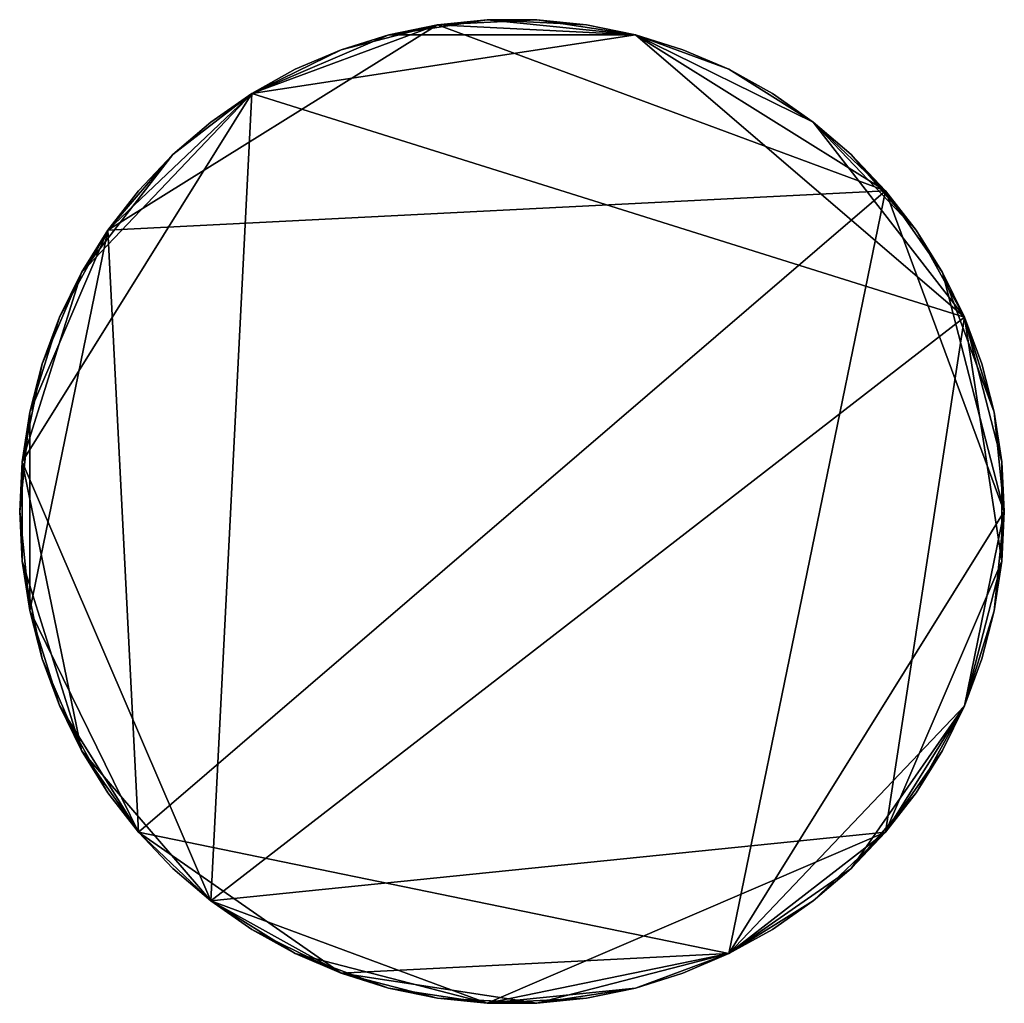
# Model space of a CAD drawing. Units: metres. Extents: x 73687 to 74386, y 350465 to 350992.
# Drawn here: x 73754 to 73761, y 350571 to 350577 of the extents above; entities that cross this region are included whole.
import ezdxf

# ---------------------------------------------------------------- set-up
doc = ezdxf.new("R2010")
doc.units = ezdxf.units.M
for name, color, linetype in [('FacadeFaces', 253, 'Continuous'), ('FloorBoundary', 4, 'Continuous'), ('FloorFaces', 253, 'Continuous'), ('OuterEaves', 4, 'Continuous'), ('RoofFaces', 24, 'Continuous'), ('RoofLines', 2, 'Continuous')]:
    doc.layers.add(name, color=color, linetype=linetype)

msp = doc.modelspace()

# ---------------------------------------------------------------- linework, layer by layer
at = {"layer": 'FacadeFaces'}
for points in [[(73757.458, 350577.24, 282.707), (73757.458, 350577.24, 253.782), (73757.134, 350577.207, 282.668), (73757.458, 350577.24, 282.707)], [(73757.458, 350577.24, 253.782), (73757.134, 350577.207, 253.782), (73757.134, 350577.207, 282.668), (73757.458, 350577.24, 253.782)], [(73757.784, 350577.24, 282.753), (73757.784, 350577.24, 253.782), (73757.458, 350577.24, 282.707), (73757.784, 350577.24, 282.753)], [(73757.784, 350577.24, 253.782), (73757.458, 350577.24, 253.782), (73757.458, 350577.24, 282.707), (73757.784, 350577.24, 253.782)], [(73758.108, 350577.207, 282.803), (73758.108, 350577.207, 253.782), (73757.784, 350577.24, 282.753), (73758.108, 350577.207, 282.803)], [(73758.108, 350577.207, 253.782), (73757.784, 350577.24, 253.782), (73757.784, 350577.24, 282.753), (73758.108, 350577.207, 253.782)], [(73757.134, 350577.207, 282.668), (73757.134, 350577.207, 253.782), (73756.815, 350577.141, 282.634), (73757.134, 350577.207, 282.668)], [(73757.134, 350577.207, 253.782), (73756.815, 350577.141, 253.782), (73756.815, 350577.141, 282.634), (73757.134, 350577.207, 253.782)], [(73758.428, 350577.141, 282.858), (73758.428, 350577.141, 253.782), (73758.108, 350577.207, 282.803), (73758.428, 350577.141, 282.858)], [(73758.428, 350577.141, 253.782), (73758.108, 350577.207, 253.782), (73758.108, 350577.207, 282.803), (73758.428, 350577.141, 253.782)], [(73756.815, 350577.141, 282.634), (73756.815, 350577.141, 253.782), (73756.503, 350577.044, 282.607), (73756.815, 350577.141, 282.634)], [(73756.815, 350577.141, 253.782), (73756.503, 350577.044, 253.782), (73756.503, 350577.044, 282.607), (73756.815, 350577.141, 253.782)], [(73758.739, 350577.044, 282.917), (73758.739, 350577.044, 253.782), (73758.428, 350577.141, 282.858), (73758.739, 350577.044, 282.917)], [(73758.739, 350577.044, 253.782), (73758.428, 350577.141, 253.782), (73758.428, 350577.141, 282.858), (73758.739, 350577.044, 253.782)], [(73756.503, 350577.044, 282.607), (73756.503, 350577.044, 253.782), (73756.204, 350576.916, 282.586), (73756.503, 350577.044, 282.607)], [(73756.503, 350577.044, 253.782), (73756.204, 350576.916, 253.782), (73756.204, 350576.916, 282.586), (73756.503, 350577.044, 253.782)], [(73759.039, 350576.916, 282.979), (73759.039, 350576.916, 253.782), (73758.739, 350577.044, 282.917), (73759.039, 350576.916, 282.979)], [(73759.039, 350576.916, 253.782), (73758.739, 350577.044, 253.782), (73758.739, 350577.044, 282.917), (73759.039, 350576.916, 253.782)], [(73756.204, 350576.916, 282.586), (73756.204, 350576.916, 253.782), (73755.919, 350576.757, 282.572), (73756.204, 350576.916, 282.586)], [(73756.204, 350576.916, 253.782), (73755.919, 350576.757, 253.782), (73755.919, 350576.757, 282.572), (73756.204, 350576.916, 253.782)], [(73759.324, 350576.757, 283.044), (73759.324, 350576.757, 253.782), (73759.039, 350576.916, 282.979), (73759.324, 350576.757, 283.044)], [(73759.324, 350576.757, 253.782), (73759.039, 350576.916, 253.782), (73759.039, 350576.916, 282.979), (73759.324, 350576.757, 253.782)], [(73755.919, 350576.757, 282.572), (73755.919, 350576.757, 253.782), (73755.651, 350576.571, 282.565), (73755.919, 350576.757, 282.572)], [(73755.919, 350576.757, 253.782), (73755.651, 350576.571, 253.782), (73755.651, 350576.571, 282.565), (73755.919, 350576.757, 253.782)], [(73759.591, 350576.571, 283.111), (73759.591, 350576.571, 253.782), (73759.324, 350576.757, 283.044), (73759.591, 350576.571, 283.111)], [(73759.591, 350576.571, 253.782), (73759.324, 350576.757, 253.782), (73759.324, 350576.757, 283.044), (73759.591, 350576.571, 253.782)], [(73755.651, 350576.571, 282.565), (73755.403, 350576.358, 253.782), (73755.403, 350576.358, 282.565), (73755.651, 350576.571, 282.565)], [(73755.651, 350576.571, 253.782), (73755.403, 350576.358, 253.782), (73755.651, 350576.571, 282.565), (73755.651, 350576.571, 253.782)], [(73759.839, 350576.358, 283.18), (73759.839, 350576.358, 253.782), (73759.591, 350576.571, 283.111), (73759.839, 350576.358, 283.18)], [(73759.839, 350576.358, 253.782), (73759.591, 350576.571, 253.782), (73759.591, 350576.571, 283.111), (73759.839, 350576.358, 253.782)], [(73755.403, 350576.358, 282.565), (73755.179, 350576.122, 253.782), (73755.179, 350576.122, 282.572), (73755.403, 350576.358, 282.565)], [(73755.403, 350576.358, 253.782), (73755.179, 350576.122, 253.782), (73755.403, 350576.358, 282.565), (73755.403, 350576.358, 253.782)], [(73760.063, 350576.122, 283.249), (73760.063, 350576.122, 253.782), (73759.839, 350576.358, 283.18), (73760.063, 350576.122, 283.249)], [(73760.063, 350576.122, 253.782), (73759.839, 350576.358, 253.782), (73759.839, 350576.358, 283.18), (73760.063, 350576.122, 253.782)], [(73755.179, 350576.122, 282.572), (73754.979, 350575.865, 253.782), (73754.979, 350575.865, 282.586), (73755.179, 350576.122, 282.572)], [(73755.179, 350576.122, 253.782), (73754.979, 350575.865, 253.782), (73755.179, 350576.122, 282.572), (73755.179, 350576.122, 253.782)], [(73760.263, 350575.865, 283.181), (73760.063, 350576.122, 253.782), (73760.063, 350576.122, 283.249), (73760.263, 350575.865, 283.181)], [(73760.263, 350575.865, 253.782), (73760.063, 350576.122, 253.782), (73760.263, 350575.865, 283.181), (73760.263, 350575.865, 253.782)], [(73754.979, 350575.865, 282.586), (73754.807, 350575.588, 253.782), (73754.807, 350575.588, 282.607), (73754.979, 350575.865, 282.586)], [(73754.979, 350575.865, 253.782), (73754.807, 350575.588, 253.782), (73754.979, 350575.865, 282.586), (73754.979, 350575.865, 253.782)], [(73760.435, 350575.588, 283.112), (73760.263, 350575.865, 253.782), (73760.263, 350575.865, 283.181), (73760.435, 350575.588, 283.112)], [(73760.435, 350575.588, 253.782), (73760.263, 350575.865, 253.782), (73760.435, 350575.588, 283.112), (73760.435, 350575.588, 253.782)], [(73754.807, 350575.588, 282.607), (73754.663, 350575.295, 253.782), (73754.663, 350575.295, 282.634), (73754.807, 350575.588, 282.607)], [(73754.807, 350575.588, 253.782), (73754.663, 350575.295, 253.782), (73754.807, 350575.588, 282.607), (73754.807, 350575.588, 253.782)], [(73760.579, 350575.295, 283.045), (73760.435, 350575.588, 253.782), (73760.435, 350575.588, 283.112), (73760.579, 350575.295, 283.045)], [(73760.579, 350575.295, 283.045), (73760.579, 350575.295, 253.782), (73760.435, 350575.588, 253.782), (73760.579, 350575.295, 283.045)], [(73754.663, 350575.295, 282.634), (73754.55, 350574.99, 253.782), (73754.55, 350574.99, 282.668), (73754.663, 350575.295, 282.634)], [(73754.663, 350575.295, 253.782), (73754.55, 350574.99, 253.782), (73754.663, 350575.295, 282.634), (73754.663, 350575.295, 253.782)], [(73760.693, 350574.99, 282.979), (73760.579, 350575.295, 253.782), (73760.579, 350575.295, 283.045), (73760.693, 350574.99, 282.979)], [(73760.693, 350574.99, 253.782), (73760.579, 350575.295, 253.782), (73760.693, 350574.99, 282.979), (73760.693, 350574.99, 253.782)], [(73754.55, 350574.99, 282.668), (73754.468, 350574.674, 253.782), (73754.468, 350574.674, 282.707), (73754.55, 350574.99, 282.668)], [(73754.55, 350574.99, 253.782), (73754.468, 350574.674, 253.782), (73754.55, 350574.99, 282.668), (73754.55, 350574.99, 253.782)], [(73760.774, 350574.674, 282.917), (73760.693, 350574.99, 253.782), (73760.693, 350574.99, 282.979), (73760.774, 350574.674, 282.917)], [(73760.774, 350574.674, 253.782), (73760.693, 350574.99, 253.782), (73760.774, 350574.674, 282.917), (73760.774, 350574.674, 253.782)], [(73754.468, 350574.674, 282.707), (73754.419, 350574.351, 253.782), (73754.419, 350574.351, 282.753), (73754.468, 350574.674, 282.707)], [(73754.468, 350574.674, 253.782), (73754.419, 350574.351, 253.782), (73754.468, 350574.674, 282.707), (73754.468, 350574.674, 253.782)], [(73760.823, 350574.351, 282.858), (73760.774, 350574.674, 253.782), (73760.774, 350574.674, 282.917), (73760.823, 350574.351, 282.858)], [(73760.823, 350574.351, 253.782), (73760.774, 350574.674, 253.782), (73760.823, 350574.351, 282.858), (73760.823, 350574.351, 253.782)], [(73754.419, 350574.351, 282.753), (73754.402, 350574.026, 253.782), (73754.402, 350574.026, 282.803), (73754.419, 350574.351, 282.753)], [(73754.419, 350574.351, 253.782), (73754.402, 350574.026, 253.782), (73754.419, 350574.351, 282.753), (73754.419, 350574.351, 253.782)], [(73760.84, 350574.026, 282.803), (73760.823, 350574.351, 253.782), (73760.823, 350574.351, 282.858), (73760.84, 350574.026, 282.803)], [(73760.84, 350574.026, 253.782), (73760.823, 350574.351, 253.782), (73760.84, 350574.026, 282.803), (73760.84, 350574.026, 253.782)], [(73754.402, 350574.026, 282.803), (73754.419, 350573.7, 253.782), (73754.419, 350573.7, 282.858), (73754.402, 350574.026, 282.803)], [(73754.402, 350574.026, 253.782), (73754.419, 350573.7, 253.782), (73754.402, 350574.026, 282.803), (73754.402, 350574.026, 253.782)], [(73760.823, 350573.7, 282.753), (73760.84, 350574.026, 253.782), (73760.84, 350574.026, 282.803), (73760.823, 350573.7, 282.753)], [(73760.823, 350573.7, 253.782), (73760.84, 350574.026, 253.782), (73760.823, 350573.7, 282.753), (73760.823, 350573.7, 253.782)], [(73754.419, 350573.7, 282.858), (73754.468, 350573.378, 253.782), (73754.468, 350573.378, 282.917), (73754.419, 350573.7, 282.858)], [(73754.419, 350573.7, 253.782), (73754.468, 350573.378, 253.782), (73754.419, 350573.7, 282.858), (73754.419, 350573.7, 253.782)], [(73760.774, 350573.377, 282.707), (73760.823, 350573.7, 253.782), (73760.823, 350573.7, 282.753), (73760.774, 350573.377, 282.707)], [(73760.774, 350573.377, 253.782), (73760.823, 350573.7, 253.782), (73760.774, 350573.377, 282.707), (73760.774, 350573.377, 253.782)], [(73754.468, 350573.378, 282.917), (73754.55, 350573.062, 253.782), (73754.55, 350573.062, 282.979), (73754.468, 350573.378, 282.917)], [(73754.468, 350573.378, 253.782), (73754.55, 350573.062, 253.782), (73754.468, 350573.378, 282.917), (73754.468, 350573.378, 253.782)], [(73760.693, 350573.062, 282.668), (73760.774, 350573.377, 253.782), (73760.774, 350573.377, 282.707), (73760.693, 350573.062, 282.668)], [(73760.693, 350573.062, 253.782), (73760.774, 350573.377, 253.782), (73760.693, 350573.062, 282.668), (73760.693, 350573.062, 253.782)], [(73754.55, 350573.062, 282.979), (73754.663, 350572.757, 253.782), (73754.663, 350572.757, 283.044), (73754.55, 350573.062, 282.979)], [(73754.55, 350573.062, 253.782), (73754.663, 350572.757, 253.782), (73754.55, 350573.062, 282.979), (73754.55, 350573.062, 253.782)], [(73760.579, 350572.756, 282.634), (73760.693, 350573.062, 253.782), (73760.693, 350573.062, 282.668), (73760.579, 350572.756, 282.634)], [(73760.579, 350572.756, 253.782), (73760.693, 350573.062, 253.782), (73760.579, 350572.756, 282.634), (73760.579, 350572.756, 253.782)], [(73754.663, 350572.757, 283.044), (73754.807, 350572.464, 253.782), (73754.807, 350572.464, 283.112), (73754.663, 350572.757, 283.044)], [(73754.663, 350572.757, 253.782), (73754.807, 350572.464, 253.782), (73754.663, 350572.757, 283.044), (73754.663, 350572.757, 253.782)], [(73760.435, 350572.463, 282.607), (73760.579, 350572.756, 253.782), (73760.579, 350572.756, 282.634), (73760.435, 350572.463, 282.607)], [(73760.435, 350572.463, 253.782), (73760.579, 350572.756, 253.782), (73760.435, 350572.463, 282.607), (73760.435, 350572.463, 253.782)], [(73754.807, 350572.464, 283.112), (73754.979, 350572.187, 253.782), (73754.979, 350572.187, 283.18), (73754.807, 350572.464, 283.112)], [(73754.807, 350572.464, 253.782), (73754.979, 350572.187, 253.782), (73754.807, 350572.464, 283.112), (73754.807, 350572.464, 253.782)], [(73760.263, 350572.187, 282.586), (73760.435, 350572.463, 253.782), (73760.435, 350572.463, 282.607), (73760.263, 350572.187, 282.586)], [(73760.263, 350572.187, 253.782), (73760.435, 350572.463, 253.782), (73760.263, 350572.187, 282.586), (73760.263, 350572.187, 253.782)], [(73754.979, 350572.187, 283.18), (73755.179, 350571.929, 253.782), (73755.179, 350571.929, 283.25), (73754.979, 350572.187, 283.18)], [(73754.979, 350572.187, 253.782), (73755.179, 350571.929, 253.782), (73754.979, 350572.187, 283.18), (73754.979, 350572.187, 253.782)], [(73760.063, 350571.929, 282.572), (73760.263, 350572.187, 253.782), (73760.263, 350572.187, 282.586), (73760.063, 350571.929, 282.572)], [(73760.063, 350571.929, 253.782), (73760.263, 350572.187, 253.782), (73760.063, 350571.929, 282.572), (73760.063, 350571.929, 253.782)], [(73755.179, 350571.929, 283.25), (73755.179, 350571.929, 253.782), (73755.403, 350571.693, 283.18), (73755.179, 350571.929, 283.25)], [(73755.179, 350571.929, 253.782), (73755.403, 350571.693, 253.782), (73755.403, 350571.693, 283.18), (73755.179, 350571.929, 253.782)], [(73759.839, 350571.693, 282.565), (73760.063, 350571.929, 253.782), (73760.063, 350571.929, 282.572), (73759.839, 350571.693, 282.565)], [(73759.839, 350571.693, 253.782), (73760.063, 350571.929, 253.782), (73759.839, 350571.693, 282.565), (73759.839, 350571.693, 253.782)], [(73755.403, 350571.693, 283.18), (73755.403, 350571.693, 253.782), (73755.651, 350571.481, 283.112), (73755.403, 350571.693, 283.18)], [(73755.403, 350571.693, 253.782), (73755.651, 350571.481, 253.782), (73755.651, 350571.481, 283.112), (73755.403, 350571.693, 253.782)], [(73759.591, 350571.48, 282.565), (73759.591, 350571.48, 253.782), (73759.839, 350571.693, 282.565), (73759.591, 350571.48, 282.565)], [(73759.591, 350571.48, 253.782), (73759.839, 350571.693, 253.782), (73759.839, 350571.693, 282.565), (73759.591, 350571.48, 253.782)], [(73755.651, 350571.481, 283.112), (73755.651, 350571.481, 253.782), (73755.919, 350571.294, 283.044), (73755.651, 350571.481, 283.112)], [(73755.651, 350571.481, 253.782), (73755.919, 350571.294, 253.782), (73755.919, 350571.294, 283.044), (73755.651, 350571.481, 253.782)], [(73759.324, 350571.294, 282.572), (73759.324, 350571.294, 253.782), (73759.591, 350571.48, 282.565), (73759.324, 350571.294, 282.572)], [(73759.324, 350571.294, 253.782), (73759.591, 350571.48, 253.782), (73759.591, 350571.48, 282.565), (73759.324, 350571.294, 253.782)], [(73755.919, 350571.294, 283.044), (73755.919, 350571.294, 253.782), (73756.204, 350571.136, 282.979), (73755.919, 350571.294, 283.044)], [(73755.919, 350571.294, 253.782), (73756.204, 350571.136, 253.782), (73756.204, 350571.136, 282.979), (73755.919, 350571.294, 253.782)], [(73759.039, 350571.136, 282.586), (73759.039, 350571.136, 253.782), (73759.324, 350571.294, 282.572), (73759.039, 350571.136, 282.586)], [(73759.039, 350571.136, 253.782), (73759.324, 350571.294, 253.782), (73759.324, 350571.294, 282.572), (73759.039, 350571.136, 253.782)], [(73756.204, 350571.136, 282.979), (73756.204, 350571.136, 253.782), (73756.503, 350571.007, 282.917), (73756.204, 350571.136, 282.979)], [(73756.204, 350571.136, 253.782), (73756.503, 350571.007, 253.782), (73756.503, 350571.007, 282.917), (73756.204, 350571.136, 253.782)], [(73758.739, 350571.007, 282.607), (73758.739, 350571.007, 253.782), (73759.039, 350571.136, 282.586), (73758.739, 350571.007, 282.607)], [(73758.739, 350571.007, 253.782), (73759.039, 350571.136, 253.782), (73759.039, 350571.136, 282.586), (73758.739, 350571.007, 253.782)], [(73756.503, 350571.007, 282.917), (73756.503, 350571.007, 253.782), (73756.814, 350570.91, 282.858), (73756.503, 350571.007, 282.917)], [(73756.503, 350571.007, 253.782), (73756.814, 350570.91, 253.782), (73756.814, 350570.91, 282.858), (73756.503, 350571.007, 253.782)], [(73758.428, 350570.91, 282.634), (73758.428, 350570.91, 253.782), (73758.739, 350571.007, 282.607), (73758.428, 350570.91, 282.634)], [(73758.428, 350570.91, 253.782), (73758.739, 350571.007, 253.782), (73758.739, 350571.007, 282.607), (73758.428, 350570.91, 253.782)], [(73756.814, 350570.91, 282.858), (73756.814, 350570.91, 253.782), (73757.133, 350570.844, 282.803), (73756.814, 350570.91, 282.858)], [(73756.814, 350570.91, 253.782), (73757.133, 350570.844, 253.782), (73757.133, 350570.844, 282.803), (73756.814, 350570.91, 253.782)], [(73758.108, 350570.844, 282.668), (73758.108, 350570.844, 253.782), (73758.428, 350570.91, 282.634), (73758.108, 350570.844, 282.668)], [(73758.108, 350570.844, 253.782), (73758.428, 350570.91, 253.782), (73758.428, 350570.91, 282.634), (73758.108, 350570.844, 253.782)], [(73757.133, 350570.844, 282.803), (73757.133, 350570.844, 253.782), (73757.458, 350570.811, 282.753), (73757.133, 350570.844, 282.803)], [(73757.133, 350570.844, 253.782), (73757.458, 350570.811, 253.782), (73757.458, 350570.811, 282.753), (73757.133, 350570.844, 253.782)], [(73757.458, 350570.811, 282.753), (73757.458, 350570.811, 253.782), (73757.784, 350570.811, 282.707), (73757.458, 350570.811, 282.753)], [(73757.458, 350570.811, 253.782), (73757.784, 350570.811, 253.782), (73757.784, 350570.811, 282.707), (73757.458, 350570.811, 253.782)], [(73757.784, 350570.811, 282.707), (73757.784, 350570.811, 253.782), (73758.108, 350570.844, 282.668), (73757.784, 350570.811, 282.707)], [(73757.784, 350570.811, 253.782), (73758.108, 350570.844, 253.782), (73758.108, 350570.844, 282.668), (73757.784, 350570.811, 253.782)]]:
    msp.add_3dface(points, dxfattribs=at)
at = {"layer": 'FloorBoundary'}
msp.add_polyline3d([(73760.435, 350575.588, 253.782), (73760.263, 350575.865, 253.782), (73760.063, 350576.122, 253.782), (73759.839, 350576.358, 253.782), (73759.591, 350576.571, 253.782), (73759.324, 350576.757, 253.782), (73759.039, 350576.916, 253.782), (73758.739, 350577.044, 253.782), (73758.428, 350577.141, 253.782), (73758.108, 350577.207, 253.782), (73757.784, 350577.24, 253.782), (73757.458, 350577.24, 253.782), (73757.134, 350577.207, 253.782), (73756.815, 350577.141, 253.782), (73756.503, 350577.044, 253.782), (73756.204, 350576.916, 253.782), (73755.919, 350576.757, 253.782), (73755.651, 350576.571, 253.782), (73755.403, 350576.358, 253.782), (73755.179, 350576.122, 253.782), (73754.979, 350575.865, 253.782), (73754.807, 350575.588, 253.782), (73754.663, 350575.295, 253.782), (73754.55, 350574.99, 253.782), (73754.468, 350574.674, 253.782), (73754.419, 350574.351, 253.782), (73754.402, 350574.026, 253.782), (73754.419, 350573.7, 253.782), (73754.468, 350573.378, 253.782), (73754.55, 350573.062, 253.782), (73754.663, 350572.757, 253.782), (73754.807, 350572.464, 253.782), (73754.979, 350572.187, 253.782), (73755.179, 350571.929, 253.782), (73755.403, 350571.693, 253.782), (73755.651, 350571.481, 253.782), (73755.919, 350571.294, 253.782), (73756.204, 350571.136, 253.782), (73756.503, 350571.007, 253.782), (73756.814, 350570.91, 253.782), (73757.133, 350570.844, 253.782), (73757.458, 350570.811, 253.782), (73757.784, 350570.811, 253.782), (73758.108, 350570.844, 253.782), (73758.428, 350570.91, 253.782), (73758.739, 350571.007, 253.782), (73759.039, 350571.136, 253.782), (73759.324, 350571.294, 253.782), (73759.591, 350571.48, 253.782), (73759.839, 350571.693, 253.782), (73760.063, 350571.929, 253.782), (73760.263, 350572.187, 253.782), (73760.435, 350572.463, 253.782), (73760.579, 350572.756, 253.782), (73760.693, 350573.062, 253.782), (73760.774, 350573.377, 253.782), (73760.823, 350573.7, 253.782), (73760.84, 350574.026, 253.782), (73760.823, 350574.351, 253.782), (73760.774, 350574.674, 253.782), (73760.693, 350574.99, 253.782), (73760.579, 350575.295, 253.782), (73760.435, 350575.588, 253.782)], dxfattribs=at)
at = {"layer": 'FloorFaces'}
for points in [[(73758.428, 350577.141, 253.782), (73756.815, 350577.141, 253.782), (73757.458, 350577.24, 253.782), (73758.428, 350577.141, 253.782)], [(73757.458, 350577.24, 253.782), (73756.815, 350577.141, 253.782), (73757.134, 350577.207, 253.782), (73757.458, 350577.24, 253.782)], [(73758.428, 350577.141, 253.782), (73757.458, 350577.24, 253.782), (73758.108, 350577.207, 253.782), (73758.428, 350577.141, 253.782)], [(73758.108, 350577.207, 253.782), (73757.458, 350577.24, 253.782), (73757.784, 350577.24, 253.782), (73758.108, 350577.207, 253.782)], [(73758.428, 350577.141, 253.782), (73755.919, 350576.757, 253.782), (73756.815, 350577.141, 253.782), (73758.428, 350577.141, 253.782)], [(73758.428, 350577.141, 253.782), (73760.579, 350575.295, 253.782), (73755.919, 350576.757, 253.782), (73758.428, 350577.141, 253.782)], [(73756.815, 350577.141, 253.782), (73755.919, 350576.757, 253.782), (73756.503, 350577.044, 253.782), (73756.815, 350577.141, 253.782)], [(73759.591, 350576.571, 253.782), (73758.428, 350577.141, 253.782), (73759.039, 350576.916, 253.782), (73759.591, 350576.571, 253.782)], [(73759.591, 350576.571, 253.782), (73760.579, 350575.295, 253.782), (73758.428, 350577.141, 253.782), (73759.591, 350576.571, 253.782)], [(73759.039, 350576.916, 253.782), (73758.428, 350577.141, 253.782), (73758.739, 350577.044, 253.782), (73759.039, 350576.916, 253.782)], [(73756.503, 350577.044, 253.782), (73755.919, 350576.757, 253.782), (73756.204, 350576.916, 253.782), (73756.503, 350577.044, 253.782)], [(73759.591, 350576.571, 253.782), (73759.039, 350576.916, 253.782), (73759.324, 350576.757, 253.782), (73759.591, 350576.571, 253.782)], [(73755.919, 350576.757, 253.782), (73754.419, 350574.351, 253.782), (73754.807, 350575.588, 253.782), (73755.919, 350576.757, 253.782)], [(73755.919, 350576.757, 253.782), (73755.651, 350571.481, 253.782), (73754.419, 350574.351, 253.782), (73755.919, 350576.757, 253.782)], [(73755.919, 350576.757, 253.782), (73754.807, 350575.588, 253.782), (73755.403, 350576.358, 253.782), (73755.919, 350576.757, 253.782)], [(73755.919, 350576.757, 253.782), (73755.403, 350576.358, 253.782), (73755.651, 350576.571, 253.782), (73755.919, 350576.757, 253.782)], [(73755.919, 350576.757, 253.782), (73760.579, 350575.295, 253.782), (73755.651, 350571.481, 253.782), (73755.919, 350576.757, 253.782)], [(73760.263, 350575.865, 253.782), (73759.591, 350576.571, 253.782), (73759.839, 350576.358, 253.782), (73760.263, 350575.865, 253.782)], [(73760.263, 350575.865, 253.782), (73760.579, 350575.295, 253.782), (73759.591, 350576.571, 253.782), (73760.263, 350575.865, 253.782)], [(73755.403, 350576.358, 253.782), (73754.807, 350575.588, 253.782), (73754.979, 350575.865, 253.782), (73755.403, 350576.358, 253.782)], [(73755.403, 350576.358, 253.782), (73754.979, 350575.865, 253.782), (73755.179, 350576.122, 253.782), (73755.403, 350576.358, 253.782)], [(73760.263, 350575.865, 253.782), (73759.839, 350576.358, 253.782), (73760.063, 350576.122, 253.782), (73760.263, 350575.865, 253.782)], [(73760.435, 350575.588, 253.782), (73760.579, 350575.295, 253.782), (73760.263, 350575.865, 253.782), (73760.435, 350575.588, 253.782)], [(73754.807, 350575.588, 253.782), (73754.419, 350574.351, 253.782), (73754.55, 350574.99, 253.782), (73754.807, 350575.588, 253.782)], [(73754.807, 350575.588, 253.782), (73754.55, 350574.99, 253.782), (73754.663, 350575.295, 253.782), (73754.807, 350575.588, 253.782)], [(73755.651, 350571.481, 253.782), (73760.579, 350575.295, 253.782), (73760.063, 350571.929, 253.782), (73755.651, 350571.481, 253.782)], [(73760.063, 350571.929, 253.782), (73760.579, 350575.295, 253.782), (73760.823, 350573.7, 253.782), (73760.063, 350571.929, 253.782)], [(73760.823, 350573.7, 253.782), (73760.579, 350575.295, 253.782), (73760.823, 350574.351, 253.782), (73760.823, 350573.7, 253.782)], [(73760.823, 350574.351, 253.782), (73760.579, 350575.295, 253.782), (73760.774, 350574.674, 253.782), (73760.823, 350574.351, 253.782)], [(73760.774, 350574.674, 253.782), (73760.579, 350575.295, 253.782), (73760.693, 350574.99, 253.782), (73760.774, 350574.674, 253.782)], [(73754.55, 350574.99, 253.782), (73754.419, 350574.351, 253.782), (73754.468, 350574.674, 253.782), (73754.55, 350574.99, 253.782)], [(73754.419, 350574.351, 253.782), (73754.419, 350573.7, 253.782), (73754.402, 350574.026, 253.782), (73754.419, 350574.351, 253.782)], [(73754.419, 350574.351, 253.782), (73754.807, 350572.464, 253.782), (73754.419, 350573.7, 253.782), (73754.419, 350574.351, 253.782)], [(73754.419, 350574.351, 253.782), (73755.651, 350571.481, 253.782), (73754.807, 350572.464, 253.782), (73754.419, 350574.351, 253.782)], [(73760.823, 350573.7, 253.782), (73760.823, 350574.351, 253.782), (73760.84, 350574.026, 253.782), (73760.823, 350573.7, 253.782)], [(73754.419, 350573.7, 253.782), (73754.55, 350573.062, 253.782), (73754.468, 350573.378, 253.782), (73754.419, 350573.7, 253.782)], [(73754.419, 350573.7, 253.782), (73754.807, 350572.464, 253.782), (73754.55, 350573.062, 253.782), (73754.419, 350573.7, 253.782)], [(73760.063, 350571.929, 253.782), (73760.823, 350573.7, 253.782), (73760.579, 350572.756, 253.782), (73760.063, 350571.929, 253.782)], [(73760.579, 350572.756, 253.782), (73760.823, 350573.7, 253.782), (73760.774, 350573.377, 253.782), (73760.579, 350572.756, 253.782)], [(73760.579, 350572.756, 253.782), (73760.774, 350573.377, 253.782), (73760.693, 350573.062, 253.782), (73760.579, 350572.756, 253.782)], [(73754.55, 350573.062, 253.782), (73754.807, 350572.464, 253.782), (73754.663, 350572.757, 253.782), (73754.55, 350573.062, 253.782)], [(73760.063, 350571.929, 253.782), (73760.579, 350572.756, 253.782), (73760.435, 350572.463, 253.782), (73760.063, 350571.929, 253.782)], [(73754.807, 350572.464, 253.782), (73755.179, 350571.929, 253.782), (73754.979, 350572.187, 253.782), (73754.807, 350572.464, 253.782)], [(73754.807, 350572.464, 253.782), (73755.651, 350571.481, 253.782), (73755.179, 350571.929, 253.782), (73754.807, 350572.464, 253.782)], [(73760.063, 350571.929, 253.782), (73760.435, 350572.463, 253.782), (73760.263, 350572.187, 253.782), (73760.063, 350571.929, 253.782)], [(73755.179, 350571.929, 253.782), (73755.651, 350571.481, 253.782), (73755.403, 350571.693, 253.782), (73755.179, 350571.929, 253.782)], [(73755.651, 350571.481, 253.782), (73760.063, 350571.929, 253.782), (73757.458, 350570.811, 253.782), (73755.651, 350571.481, 253.782)], [(73757.458, 350570.811, 253.782), (73760.063, 350571.929, 253.782), (73759.039, 350571.136, 253.782), (73757.458, 350570.811, 253.782)], [(73759.039, 350571.136, 253.782), (73760.063, 350571.929, 253.782), (73759.591, 350571.48, 253.782), (73759.039, 350571.136, 253.782)], [(73759.591, 350571.48, 253.782), (73760.063, 350571.929, 253.782), (73759.839, 350571.693, 253.782), (73759.591, 350571.48, 253.782)], [(73755.651, 350571.481, 253.782), (73756.204, 350571.136, 253.782), (73755.919, 350571.294, 253.782), (73755.651, 350571.481, 253.782)], [(73755.651, 350571.481, 253.782), (73757.458, 350570.811, 253.782), (73756.204, 350571.136, 253.782), (73755.651, 350571.481, 253.782)], [(73759.039, 350571.136, 253.782), (73759.591, 350571.48, 253.782), (73759.324, 350571.294, 253.782), (73759.039, 350571.136, 253.782)], [(73756.204, 350571.136, 253.782), (73756.814, 350570.91, 253.782), (73756.503, 350571.007, 253.782), (73756.204, 350571.136, 253.782)], [(73756.204, 350571.136, 253.782), (73757.458, 350570.811, 253.782), (73756.814, 350570.91, 253.782), (73756.204, 350571.136, 253.782)], [(73757.458, 350570.811, 253.782), (73759.039, 350571.136, 253.782), (73758.428, 350570.91, 253.782), (73757.458, 350570.811, 253.782)], [(73758.428, 350570.91, 253.782), (73759.039, 350571.136, 253.782), (73758.739, 350571.007, 253.782), (73758.428, 350570.91, 253.782)], [(73756.814, 350570.91, 253.782), (73757.458, 350570.811, 253.782), (73757.133, 350570.844, 253.782), (73756.814, 350570.91, 253.782)], [(73757.458, 350570.811, 253.782), (73758.428, 350570.91, 253.782), (73758.108, 350570.844, 253.782), (73757.458, 350570.811, 253.782)], [(73757.458, 350570.811, 253.782), (73758.108, 350570.844, 253.782), (73757.784, 350570.811, 253.782), (73757.458, 350570.811, 253.782)]]:
    msp.add_3dface(points, dxfattribs=at)
at = {"layer": 'OuterEaves'}
msp.add_polyline3d([(73760.693, 350574.99, 282.979), (73760.579, 350575.295, 283.045), (73760.435, 350575.588, 283.112), (73760.263, 350575.865, 283.181), (73760.063, 350576.122, 283.249), (73759.839, 350576.358, 283.18), (73759.591, 350576.571, 283.111), (73759.324, 350576.757, 283.044), (73759.039, 350576.916, 282.979), (73758.739, 350577.044, 282.917), (73758.428, 350577.141, 282.858), (73758.108, 350577.207, 282.803), (73757.784, 350577.24, 282.753), (73757.458, 350577.24, 282.707), (73757.134, 350577.207, 282.668), (73756.815, 350577.141, 282.634), (73756.503, 350577.044, 282.607), (73756.204, 350576.916, 282.586), (73755.919, 350576.757, 282.572), (73755.651, 350576.571, 282.565), (73755.403, 350576.358, 282.565), (73755.179, 350576.122, 282.572), (73754.979, 350575.865, 282.586), (73754.807, 350575.588, 282.607), (73754.663, 350575.295, 282.634), (73754.55, 350574.99, 282.668), (73754.468, 350574.674, 282.707), (73754.419, 350574.351, 282.753), (73754.402, 350574.026, 282.803), (73754.419, 350573.7, 282.858), (73754.468, 350573.378, 282.917), (73754.55, 350573.062, 282.979), (73754.663, 350572.757, 283.044), (73754.807, 350572.464, 283.112), (73754.979, 350572.187, 283.18), (73755.179, 350571.929, 283.25), (73755.403, 350571.693, 283.18), (73755.651, 350571.481, 283.112), (73755.919, 350571.294, 283.044), (73756.204, 350571.136, 282.979), (73756.503, 350571.007, 282.917), (73756.814, 350570.91, 282.858), (73757.133, 350570.844, 282.803), (73757.458, 350570.811, 282.753), (73757.784, 350570.811, 282.707), (73758.108, 350570.844, 282.668), (73758.428, 350570.91, 282.634), (73758.739, 350571.007, 282.607), (73759.039, 350571.136, 282.586), (73759.324, 350571.294, 282.572), (73759.591, 350571.48, 282.565), (73759.839, 350571.693, 282.565), (73760.063, 350571.929, 282.572), (73760.263, 350572.187, 282.586), (73760.435, 350572.463, 282.607), (73760.579, 350572.756, 282.634), (73760.693, 350573.062, 282.668), (73760.774, 350573.377, 282.707), (73760.823, 350573.7, 282.753), (73760.84, 350574.026, 282.803), (73760.823, 350574.351, 282.858), (73760.774, 350574.674, 282.917), (73760.693, 350574.99, 282.979)], dxfattribs=at)
at = {"layer": 'RoofFaces'}
for points in [[(73757.784, 350577.24, 282.753), (73757.134, 350577.207, 282.668), (73758.428, 350577.141, 282.858), (73757.784, 350577.24, 282.753)], [(73757.458, 350577.24, 282.707), (73757.134, 350577.207, 282.668), (73757.784, 350577.24, 282.753), (73757.458, 350577.24, 282.707)], [(73758.108, 350577.207, 282.803), (73757.784, 350577.24, 282.753), (73758.428, 350577.141, 282.858), (73758.108, 350577.207, 282.803)], [(73757.134, 350577.207, 282.668), (73754.979, 350575.865, 282.586), (73760.063, 350576.122, 283.249), (73757.134, 350577.207, 282.668)], [(73755.919, 350576.757, 282.572), (73754.979, 350575.865, 282.586), (73757.134, 350577.207, 282.668), (73755.919, 350576.757, 282.572)], [(73756.503, 350577.044, 282.607), (73755.919, 350576.757, 282.572), (73757.134, 350577.207, 282.668), (73756.503, 350577.044, 282.607)], [(73756.815, 350577.141, 282.634), (73756.503, 350577.044, 282.607), (73757.134, 350577.207, 282.668), (73756.815, 350577.141, 282.634)], [(73758.428, 350577.141, 282.858), (73757.134, 350577.207, 282.668), (73760.063, 350576.122, 283.249), (73758.428, 350577.141, 282.858)], [(73759.591, 350576.571, 283.111), (73758.428, 350577.141, 282.858), (73760.063, 350576.122, 283.249), (73759.591, 350576.571, 283.111)], [(73759.039, 350576.916, 282.979), (73758.428, 350577.141, 282.858), (73759.591, 350576.571, 283.111), (73759.039, 350576.916, 282.979)], [(73758.739, 350577.044, 282.917), (73758.428, 350577.141, 282.858), (73759.039, 350576.916, 282.979), (73758.739, 350577.044, 282.917)], [(73756.204, 350576.916, 282.586), (73755.919, 350576.757, 282.572), (73756.503, 350577.044, 282.607), (73756.204, 350576.916, 282.586)], [(73759.324, 350576.757, 283.044), (73759.039, 350576.916, 282.979), (73759.591, 350576.571, 283.111), (73759.324, 350576.757, 283.044)], [(73755.403, 350576.358, 282.565), (73754.979, 350575.865, 282.586), (73755.919, 350576.757, 282.572), (73755.403, 350576.358, 282.565)], [(73755.651, 350576.571, 282.565), (73755.403, 350576.358, 282.565), (73755.919, 350576.757, 282.572), (73755.651, 350576.571, 282.565)], [(73759.839, 350576.358, 283.18), (73759.591, 350576.571, 283.111), (73760.063, 350576.122, 283.249), (73759.839, 350576.358, 283.18)], [(73755.179, 350576.122, 282.572), (73754.979, 350575.865, 282.586), (73755.403, 350576.358, 282.565), (73755.179, 350576.122, 282.572)], [(73754.979, 350575.865, 282.586), (73755.179, 350571.929, 283.25), (73760.063, 350576.122, 283.249), (73754.979, 350575.865, 282.586)], [(73755.179, 350571.929, 283.25), (73759.039, 350571.136, 282.586), (73760.063, 350576.122, 283.249), (73755.179, 350571.929, 283.25)], [(73759.039, 350571.136, 282.586), (73760.84, 350574.026, 282.803), (73760.063, 350576.122, 283.249), (73759.039, 350571.136, 282.586)], [(73760.263, 350575.865, 283.181), (73760.063, 350576.122, 283.249), (73760.435, 350575.588, 283.112), (73760.263, 350575.865, 283.181)], [(73760.063, 350576.122, 283.249), (73760.84, 350574.026, 282.803), (73760.435, 350575.588, 283.112), (73760.063, 350576.122, 283.249)], [(73754.663, 350575.295, 282.634), (73754.468, 350574.674, 282.707), (73754.979, 350575.865, 282.586), (73754.663, 350575.295, 282.634)], [(73754.468, 350574.674, 282.707), (73754.468, 350573.378, 282.917), (73754.979, 350575.865, 282.586), (73754.468, 350574.674, 282.707)], [(73754.468, 350573.378, 282.917), (73755.179, 350571.929, 283.25), (73754.979, 350575.865, 282.586), (73754.468, 350573.378, 282.917)], [(73754.807, 350575.588, 282.607), (73754.663, 350575.295, 282.634), (73754.979, 350575.865, 282.586), (73754.807, 350575.588, 282.607)], [(73760.435, 350575.588, 283.112), (73760.774, 350574.674, 282.917), (73760.579, 350575.295, 283.045), (73760.435, 350575.588, 283.112)], [(73760.84, 350574.026, 282.803), (73760.774, 350574.674, 282.917), (73760.435, 350575.588, 283.112), (73760.84, 350574.026, 282.803)], [(73754.55, 350574.99, 282.668), (73754.468, 350574.674, 282.707), (73754.663, 350575.295, 282.634), (73754.55, 350574.99, 282.668)], [(73760.579, 350575.295, 283.045), (73760.774, 350574.674, 282.917), (73760.693, 350574.99, 282.979), (73760.579, 350575.295, 283.045)], [(73754.419, 350574.351, 282.753), (73754.402, 350574.026, 282.803), (73754.468, 350574.674, 282.707), (73754.419, 350574.351, 282.753)], [(73754.402, 350574.026, 282.803), (73754.468, 350573.378, 282.917), (73754.468, 350574.674, 282.707), (73754.402, 350574.026, 282.803)], [(73760.823, 350574.351, 282.858), (73760.774, 350574.674, 282.917), (73760.84, 350574.026, 282.803), (73760.823, 350574.351, 282.858)], [(73754.419, 350573.7, 282.858), (73754.468, 350573.378, 282.917), (73754.402, 350574.026, 282.803), (73754.419, 350573.7, 282.858)], [(73760.579, 350572.756, 282.634), (73760.84, 350574.026, 282.803), (73759.039, 350571.136, 282.586), (73760.579, 350572.756, 282.634)], [(73760.774, 350573.377, 282.707), (73760.84, 350574.026, 282.803), (73760.579, 350572.756, 282.634), (73760.774, 350573.377, 282.707)], [(73760.823, 350573.7, 282.753), (73760.84, 350574.026, 282.803), (73760.774, 350573.377, 282.707), (73760.823, 350573.7, 282.753)], [(73754.55, 350573.062, 282.979), (73754.663, 350572.757, 283.044), (73754.468, 350573.378, 282.917), (73754.55, 350573.062, 282.979)], [(73754.663, 350572.757, 283.044), (73755.179, 350571.929, 283.25), (73754.468, 350573.378, 282.917), (73754.663, 350572.757, 283.044)], [(73760.693, 350573.062, 282.668), (73760.774, 350573.377, 282.707), (73760.579, 350572.756, 282.634), (73760.693, 350573.062, 282.668)], [(73754.807, 350572.464, 283.112), (73754.979, 350572.187, 283.18), (73754.663, 350572.757, 283.044), (73754.807, 350572.464, 283.112)], [(73754.979, 350572.187, 283.18), (73755.179, 350571.929, 283.25), (73754.663, 350572.757, 283.044), (73754.979, 350572.187, 283.18)], [(73759.839, 350571.693, 282.565), (73760.579, 350572.756, 282.634), (73759.039, 350571.136, 282.586), (73759.839, 350571.693, 282.565)], [(73760.263, 350572.187, 282.586), (73760.579, 350572.756, 282.634), (73759.839, 350571.693, 282.565), (73760.263, 350572.187, 282.586)], [(73760.435, 350572.463, 282.607), (73760.579, 350572.756, 282.634), (73760.263, 350572.187, 282.586), (73760.435, 350572.463, 282.607)], [(73760.063, 350571.929, 282.572), (73760.263, 350572.187, 282.586), (73759.839, 350571.693, 282.565), (73760.063, 350571.929, 282.572)], [(73755.403, 350571.693, 283.18), (73755.651, 350571.481, 283.112), (73755.179, 350571.929, 283.25), (73755.403, 350571.693, 283.18)], [(73755.651, 350571.481, 283.112), (73756.503, 350571.007, 282.917), (73755.179, 350571.929, 283.25), (73755.651, 350571.481, 283.112)], [(73756.503, 350571.007, 282.917), (73759.039, 350571.136, 282.586), (73755.179, 350571.929, 283.25), (73756.503, 350571.007, 282.917)], [(73759.591, 350571.48, 282.565), (73759.839, 350571.693, 282.565), (73759.039, 350571.136, 282.586), (73759.591, 350571.48, 282.565)], [(73755.919, 350571.294, 283.044), (73756.503, 350571.007, 282.917), (73755.651, 350571.481, 283.112), (73755.919, 350571.294, 283.044)], [(73759.324, 350571.294, 282.572), (73759.591, 350571.48, 282.565), (73759.039, 350571.136, 282.586), (73759.324, 350571.294, 282.572)], [(73756.204, 350571.136, 282.979), (73756.503, 350571.007, 282.917), (73755.919, 350571.294, 283.044), (73756.204, 350571.136, 282.979)], [(73757.784, 350570.811, 282.707), (73759.039, 350571.136, 282.586), (73756.503, 350571.007, 282.917), (73757.784, 350570.811, 282.707)], [(73758.428, 350570.91, 282.634), (73759.039, 350571.136, 282.586), (73757.784, 350570.811, 282.707), (73758.428, 350570.91, 282.634)], [(73758.739, 350571.007, 282.607), (73759.039, 350571.136, 282.586), (73758.428, 350570.91, 282.634), (73758.739, 350571.007, 282.607)], [(73756.814, 350570.91, 282.858), (73757.133, 350570.844, 282.803), (73756.503, 350571.007, 282.917), (73756.814, 350570.91, 282.858)], [(73757.133, 350570.844, 282.803), (73757.784, 350570.811, 282.707), (73756.503, 350571.007, 282.917), (73757.133, 350570.844, 282.803)], [(73758.108, 350570.844, 282.668), (73758.428, 350570.91, 282.634), (73757.784, 350570.811, 282.707), (73758.108, 350570.844, 282.668)], [(73757.458, 350570.811, 282.753), (73757.784, 350570.811, 282.707), (73757.133, 350570.844, 282.803), (73757.458, 350570.811, 282.753)]]:
    msp.add_3dface(points, dxfattribs=at)
at = {"layer": 'RoofLines'}
for points in [[(73756.503, 350577.044, 282.607), (73757.134, 350577.207, 282.668), (73757.784, 350577.24, 282.753)], [(73754.468, 350574.674, 282.707), (73754.979, 350575.865, 282.586), (73760.063, 350576.122, 283.249)], [(73755.651, 350571.481, 283.112), (73755.179, 350571.929, 283.25), (73760.063, 350576.122, 283.249)], [(73760.063, 350576.122, 283.249), (73760.435, 350575.588, 283.112)], [(73754.468, 350574.674, 282.707), (73754.663, 350575.295, 282.634)], [(73760.579, 350575.295, 283.045), (73760.774, 350574.674, 282.917)], [(73754.402, 350574.026, 282.803), (73754.468, 350574.674, 282.707)], [(73760.84, 350574.026, 282.803), (73760.774, 350573.377, 282.707), (73760.579, 350572.756, 282.634), (73760.263, 350572.187, 282.586)], [(73754.663, 350572.757, 283.044), (73754.979, 350572.187, 283.18)], [(73759.039, 350571.136, 282.586), (73758.428, 350570.91, 282.634), (73757.784, 350570.811, 282.707), (73757.133, 350570.844, 282.803)]]:
    msp.add_polyline3d(points, dxfattribs=at)

doc.saveas('drawing.dxf')
